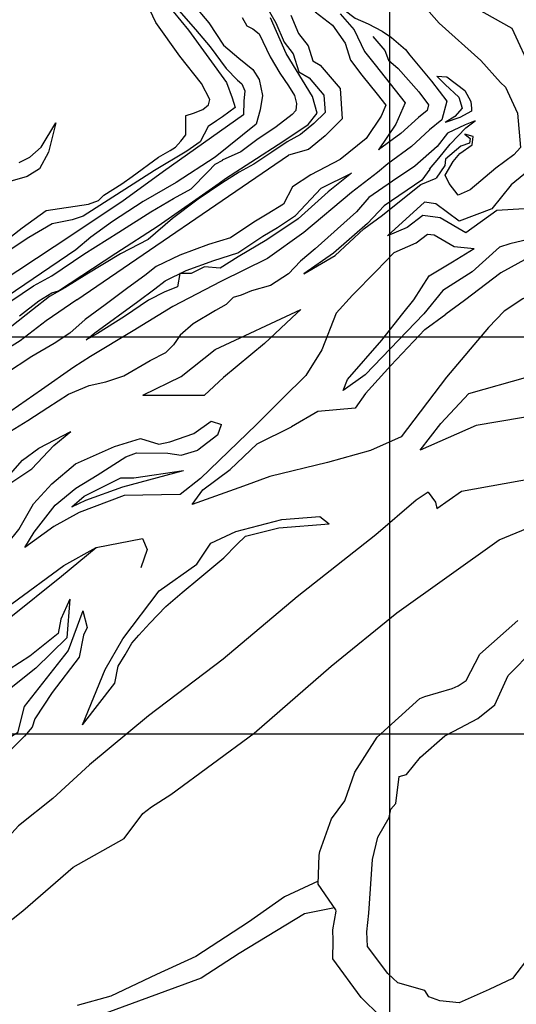
# Model space of a CAD drawing. Extents: x 26075794 to 52166550, y 601368 to 1215891.
# Drawn here: x 26088067 to 26089318, y 610320 to 612799 of the extents above; entities that cross this region are included whole.
import ezdxf

# ---------------------------------------------------------------- set-up
doc = ezdxf.new("R2010")
doc.units = 0
doc.header["$MEASUREMENT"] = 0
for name, color, linetype in [('CREST_TIL', 82, 'CONTINUOUS'), ('GRID', 7, 'CONTINUOUS'), ('TOE_TIL', 191, 'CONTINUOUS')]:
    doc.layers.add(name, color=color, linetype=linetype)

msp = doc.modelspace()

# ---------------------------------------------------------------- linework, layer by layer
at = {"layer": 'CREST_TIL', "color": 191}
msp.add_line((26088211.314, 612094.03, 1214.931), (26088744.213, 612457.625, 1215), dxfattribs=at)
for points in [[(26090124.122, 613154.681, 1628.992), (26090095.096, 613106.951, 1632.703), (26090091.658, 613068.107, 1635.942), (26090060.002, 612903.814, 1630.197), (26090086.683, 612805.518, 1654.113), (26090110.483, 612669.74, 1662.646), (26090134.382, 612513.138, 1675.729), (26090160.358, 612358.041, 1687.787), (26090155.369, 612195.818, 1701.372), (26090168.472, 612065.023, 1714.898), (26090224.483, 611923.754, 1728.914), (26090276.449, 611840.511, 1735.665), (26090274.247, 611812.962, 1734.572), (26090123.745, 611874.736, 1714.898), (26089963.974, 611896.099, 1702.818), (26089773.681, 611882.442, 1681.08), (26089614.687, 611836.493, 1662.563), (26089390.899, 611806.596, 1638.884), (26089217.508, 611777.257, 1622.809), (26089075.72, 611715.078, 1606.44)], [(26090124.122, 613154.681, 1628.992), (26090095.096, 613106.951, 1632.703), (26090091.658, 613068.107, 1635.942), (26090060.002, 612903.814, 1630.197), (26090086.683, 612805.518, 1654.113), (26090110.483, 612669.74, 1662.646), (26090134.382, 612513.138, 1675.729), (26090160.358, 612358.041, 1687.787), (26090155.369, 612195.818, 1701.372), (26090168.472, 612065.023, 1714.898), (26090224.483, 611923.754, 1728.914), (26090276.449, 611840.511, 1735.665), (26090274.247, 611812.962, 1734.572), (26090123.745, 611874.736, 1714.898), (26089963.974, 611896.099, 1702.818), (26089773.681, 611882.442, 1681.08), (26089614.687, 611836.493, 1662.563), (26089390.899, 611806.596, 1638.884), (26089217.508, 611777.257, 1622.809), (26089075.72, 611715.078, 1606.44)], [(26088710.118, 612870.325, 1215.965), (26088713.006, 612878.564, 1216.241), (26088736.083, 612891.959, 1218.048), (26088756.911, 612890.529, 1224.957), (26088801.206, 612868.465, 1233.001), (26088840.243, 612846.006, 1240.388), (26088884.47, 612823.978, 1250.659), (26088912.157, 612803.19, 1256.325), (26088945.321, 612788.778, 1264.548), (26088980.719, 612770.462, 1274.306), (26089003.685, 612754.186, 1281.41), (26089038.949, 612724.029, 1293.337)], [(26088502.059, 612839.654, 1126.163), (26088543.698, 612791.486, 1124.902), (26088580.547, 612734.928, 1123.565), (26088619.151, 612702.2, 1123.018), (26088654.503, 612673.582, 1122.526), (26088670.496, 612648.33, 1122.203), (26088678.913, 612607.928, 1121.756), (26088673.021, 612571.734, 1121.36), (26088663.128, 612536.326, 1121.522), (26088559.399, 612453.115, 1122.107), (26088461.369, 612389.281, 1122.622), (26088378.158, 612341.406, 1123.045), (26088300.646, 612291.252, 1123.452), (26088245.931, 612251.356, 1123.75), (26088208.315, 612219.439, 1123.967), (26088014.087, 612087.906, 1125)], [(26089194.531, 612840.959, 1395), (26089307.247, 612777.628, 1395), (26089358.162, 612666.676, 1395)], [(26088453.73, 612819.692, 1080.089), (26088492.195, 612772.983, 1080.039), (26088588.359, 612641.101, 1079.903), (26088602.097, 612602.636, 1079.87), (26088610.339, 612577.908, 1079.848), (26088578.086, 612554.841, 1079.815), (26088563.28, 612544.12, 1079.825), (26088542.349, 612529.825, 1079.838), (26088521.854, 612491.823, 1079.861), (26088487.766, 612468.224, 1079.881), (26088406.677, 612418.998, 1079.926), (26088227.338, 612304.345, 1080.177), (26088199.27, 612294.872, 1079.945), (26088148.774, 612285.304, 1080.566), (26088090.433, 612250.429, 1080.555), (26088025.593, 612207.909, 1081.13), (26087966.915, 612165.832, 1080.866), (26087902.512, 612123.567, 1080.581), (26087878.342, 612090.834, 1080.958), (26087876.261, 612092.056, 1078.545)], [(26088066.41, 612053.027, 1170), (26088115.187, 612091.044, 1170), (26088148.183, 612111.129, 1170), (26088165.207, 612116.283, 1170), (26088308.957, 612211.129, 1170), (26088416.32, 612280.233, 1170), (26088569.626, 612387.308, 1170), (26088585.784, 612398.768, 1170), (26088649.344, 612440.398, 1170), (26088732.981, 612493.622, 1170), (26088793.808, 612535.44, 1170), (26088816.618, 612563.953, 1170), (26088805.213, 612605.771, 1170), (26088738.683, 612714.118, 1170), (26088698.766, 612803.458, 1170)], [(26088750.427, 612810.471, 1215), (26088769.644, 612764.228, 1214.141), (26088793.644, 612733.215, 1215), (26088805.572, 612695.545, 1215), (26088824.285, 612684.431, 1216.485), (26088874.461, 612625.737, 1213.351), (26088879.463, 612549.416, 1214.2), (26088836.541, 612506.833, 1214.3), (26088794.872, 612472.389, 1215), (26088744.213, 612457.625, 1215)], [(26088874.494, 612813.878, 1248.694), (26088909.372, 612773.427, 1259.805), (26088936.037, 612719.148, 1259.805), (26088962.411, 612685.145, 1259.805), (26089038.64, 612589.908, 1259.805), (26089014.796, 612535.96, 1259.805), (26088971.483, 612471.324, 1260)], [(26089038.949, 612724.029, 1305), (26089050.37, 612709.618, 1305), (26089104.942, 612644.118, 1305), (26089143.399, 612593.673, 1305), (26089130.705, 612546.498, 1305), (26089099.671, 612521.298, 1305), (26089054.017, 612479.63, 1305), (26088994.782, 612436.338, 1305), (26088968.906, 612414.562, 1305), (26088903.046, 612363.717, 1305), (26088782.975, 612263.145, 1305), (26088691.218, 612198.072, 1305), (26088574.249, 612139.629, 1305), (26088453.161, 612076.845, 1305), (26088353.32, 612015.471, 1305), (26088245.453, 611950.983, 1305), (26088203.428, 611924.101, 1305), (26088121.711, 611867.092, 1305), (26088044.973, 611813.702, 1305)], [(26089117.87, 612656.993, 1312.291), (26089142.979, 612654.995, 1316.366), (26089188.402, 612620.445, 1322.053), (26089203.832, 612593.197, 1324.434), (26089205.33, 612575.155, 1324.826), (26089205.143, 612568.364, 1325.255), (26089176, 612552.474, 1317.927), (26089138.945, 612540.391, 1312.078)], [(26088158.235, 612539.734, 1040.898), (26088139.494, 612465.294, 1044.527), (26088116.774, 612423.771, 1046.764), (26088085.828, 612403.793, 1048.505), (26088036.573, 612390.14, 1050.722)], [(26089099.988, 612422.284, 1338.03), (26089123.303, 612449.983, 1335.045), (26089151.543, 612485.243, 1330.564), (26089190.817, 612526.745, 1327.167), (26089214.247, 612544.178, 1325.24)], [(26089188.299, 612510.793, 1326.304), (26089202.332, 612499.878, 1330.984), (26089200.294, 612488.273, 1331.453), (26089178.322, 612480.49, 1331.014), (26089140.039, 612448.099, 1334.513), (26089138.099, 612432.194, 1336.963), (26089116.23, 612399.984, 1341.982)], [(26089414.872, 612471.946, 1395), (26089305.059, 612383.63, 1395), (26089256.505, 612322.38, 1395), (26089174.473, 612292.119, 1395), (26089115.663, 612335.568, 1395), (26089087.127, 612339.662, 1395), (26088993.716, 612254.677, 1395)], [(26088234.675, 611993.058, 1259.805), (26088256.758, 612010.179, 1259.805), (26088364.457, 612089.874, 1259.805), (26088407.852, 612121.399, 1259.805), (26088433.228, 612141.785, 1259.805), (26088486.75, 612167.64, 1259.805), (26088555.868, 612192.853, 1259.805), (26088616.679, 612211.898, 1259.805), (26088679.421, 612253.574, 1259.805), (26088716.844, 612275.821, 1259.805), (26088762.318, 612305.609, 1259.805), (26088826.412, 612374.527, 1259.805), (26088902.778, 612412.97, 1259.988)], [(26089100.163, 612422.535, 1338.014), (26089080.165, 612395.141, 1343.792), (26088985.476, 612330.1, 1349.791), (26088943.61, 612286.197, 1349.791), (26088857.74, 612211.555, 1349.365), (26088783.302, 612158.922, 1349.791)], [(26089564.978, 612415.175, 1485.77), (26089492.383, 612309.373, 1486.769), (26089433.45, 612265.414, 1484.77), (26089301.949, 612234.563, 1485.77), (26089276.274, 612226.288, 1489.769), (26089206.954, 612164.034, 1489.769), (26089133.012, 612117.485, 1489.769), (26089084.986, 612058.387, 1489.769)], [(26089681.413, 612329.291, 1541.761), (26089670.286, 612306.554, 1549.161), (26089587.809, 612277.868, 1550.307), (26089583.722, 612259.027, 1550.605), (26089529.551, 612211.384, 1552.177), (26089440.072, 612146.95, 1553.903), (26089334.91, 612096.467, 1554.2), (26089287.425, 612065.244, 1558.848), (26089247.96, 612024.165, 1564.139), (26089142.177, 611899.144, 1589.036), (26089028.42, 611749.055, 1605.149), (26088950.905, 611714.033, 1597.409), (26088842.274, 611683.759, 1584.278), (26088697.69, 611648.704, 1570.861), (26088630.842, 611624.075, 1565.468), (26088501.333, 611577.97, 1547.062)], [(26088864.08, 612060.285, 1461.773), (26088905.534, 612105.41, 1459.774), (26088965.088, 612165.838, 1457.774), (26089010.892, 612213.09, 1439.777), (26089065.677, 612236.839, 1439.777), (26089094.704, 612259.411, 1439.777), (26089111.339, 612257.625, 1442.776), (26089161.968, 612228.197, 1440.777), (26089212.48, 612222.903, 1439.777)], [(26088211.314, 612094.03, 1214.931), (26088134.064, 612040.42, 1214.949), (26088068.21, 611990.758, 1214.817), (26088021.572, 611961.18, 1214.955), (26087965.333, 611925.045, 1214.959), (26087907.718, 611883.428, 1214.711), (26087804.077, 611823.981, 1214.262), (26087771.942, 611793.697, 1213.64), (26087747.035, 611773.739, 1213.446), (26087711.647, 611742.082, 1209.786), (26087672.558, 611717.543, 1206.122), (26087638.956, 611699.122, 1201.54), (26087580.577, 611670.613, 1192.286), (26087542.622, 611650.423, 1185.359), (26087505.4, 611632.661, 1178.449), (26087474.848, 611618.214, 1172.651)], [(26088864.08, 612060.281, 1471.772), (26088828.527, 611967.723, 1482.287), (26088787.902, 611903.458, 1490.742), (26088729.327, 611845.289, 1500.882), (26088663.713, 611779.355, 1511.681), (26088522.419, 611644.105, 1538.668), (26088471.173, 611603.877, 1544.077), (26088330.412, 611600.606, 1532.206), (26088217.301, 611558.329, 1521.611), (26088153.326, 611523.076, 1515.208), (26088079.837, 611470.369, 1508.434)], [(26088377.486, 611853.259, 1401.819), (26088473.8, 611900.203, 1394.784), (26088559.337, 611968.42, 1394.784), (26088775.327, 612069.432, 1394.784)], [(26089084.967, 612058.368, 1490.769), (26088937.49, 611904.799, 1488.769), (26088882.277, 611865.539, 1489.389)], [(26087984.08, 611415.962, 1502.157), (26088064.534, 611515.351, 1490.884), (26088101.993, 611579.979, 1484.594), (26088147.647, 611630.305, 1482.125), (26088207.433, 611680.763, 1481.27), (26088305.917, 611724.736, 1481.506), (26088371.71, 611744.149, 1479.496), (26088417.781, 611730.301, 1484.396), (26088445.442, 611736.1, 1480.388), (26088505.63, 611757.146, 1484.736), (26088549.322, 611788.147, 1485.792), (26088575.186, 611779.893, 1486.158)], [(26088013.586, 611621.691, 1394.784), (26088074.104, 611689.845, 1394.784), (26088115.439, 611719.811, 1394.784), (26088196.241, 611762.241, 1399.406)], [(26087574.835, 610265.113, 1719.3), (26087671.551, 610325.41, 1718.001), (26087724.72, 610344.596, 1714.974), (26087801.406, 610381.343, 1713.663), (26087858.739, 610398.801, 1712.678), (26087920.733, 610432.37, 1710.883), (26087978.944, 610477.656, 1708.874), (26088026.495, 610516.894, 1709.135), (26088074.609, 610555.487, 1709.766), (26088202.07, 610664.695, 1708.389), (26088329.933, 610736.918, 1709.249), (26088377.571, 610800.53, 1709.995), (26088399.322, 610816.699, 1709.69), (26088448.102, 610848.466, 1707.144), (26088657.542, 611002.68, 1707.336), (26088851.438, 611170.976, 1708.682), (26089017.178, 611305.324, 1714.194), (26089275.022, 611489.425, 1722.723), (26089521.852, 611590.48, 1721.363), (26089752.392, 611664.861, 1722.663), (26089891.601, 611680.555, 1723.317), (26089932.176, 611649.813, 1721.419), (26089979.468, 611532.858, 1723.166), (26090006.906, 611548.315, 1722.998)], [(26087574.835, 610265.113, 1719.3), (26087671.551, 610325.41, 1718.001), (26087724.72, 610344.596, 1714.974), (26087801.406, 610381.343, 1713.663), (26087858.739, 610398.801, 1712.678), (26087920.733, 610432.37, 1710.883), (26087978.944, 610477.656, 1708.874), (26088026.495, 610516.894, 1709.135), (26088074.609, 610555.487, 1709.766), (26088202.07, 610664.695, 1708.389), (26088329.933, 610736.918, 1709.249), (26088377.571, 610800.53, 1709.995), (26088399.322, 610816.699, 1709.69), (26088448.102, 610848.466, 1707.144), (26088657.542, 611002.68, 1707.336), (26088851.438, 611170.976, 1708.682), (26089017.178, 611305.324, 1714.194), (26089275.022, 611489.425, 1722.723), (26089521.852, 611590.48, 1721.363), (26089752.392, 611664.861, 1722.663), (26089891.601, 611680.555, 1723.317), (26089932.176, 611649.813, 1721.419), (26089979.468, 611532.858, 1723.166), (26090006.906, 611548.315, 1722.998)], [(26088198.308, 611572.411, 1513.544), (26088229.783, 611599.067, 1515.791), (26088321.775, 611645.567, 1519.804), (26088354.933, 611645.363, 1523.075), (26088479.964, 611663.901, 1524.763)], [(26089096.137, 611609.039, 1609.916), (26089114.584, 611583.908, 1612.053), (26089117.727, 611568.339, 1612.491)], [(26088225.131, 611023.456, 1584.754), (26088306.99, 611128.727, 1586.754), (26088315.031, 611170.813, 1586.754), (26088333.153, 611200.175, 1586.754), (26088349.759, 611228.937, 1586.754), (26088367.515, 611249.591, 1586.754), (26088395.042, 611279.761, 1586.754), (26088435.666, 611321.325, 1587.754), (26088476.84, 611356.976, 1587.754), (26088521.22, 611393.71, 1586.754), (26088581, 611444.407, 1586.754), (26088614.552, 611477.623, 1585.754), (26088636.093, 611498.777, 1583.564), (26088720.273, 611519.728, 1586.754), (26088847.197, 611529.316, 1585.884)], [(26087524.807, 610900.96, 1529.122), (26087604.038, 610973.986, 1529.763), (26087613.463, 611051.032, 1529.763), (26087735.616, 611158.229, 1521.464), (26087882.105, 611204.057, 1519.854), (26087941.861, 611245.627, 1519.764), (26088040.572, 611291.843, 1519.764), (26088172.232, 611397.703, 1519.764), (26088260.022, 611470.057, 1520.59)], [(26088193.129, 611340.232, 1542.271), (26088185.487, 611242.256, 1544.76), (26088107.856, 611165.952, 1536.762), (26088020.664, 611096.848, 1530.763), (26087917.882, 611079.193, 1529.763), (26087851.128, 611075.361, 1529.763), (26087735.524, 610933.496, 1560.758), (26087677.419, 610897.088, 1560.758), (26087635.103, 610898.168, 1561.758), (26087563.648, 610841.189, 1561.758), (26087490.698, 610837.96, 1561.758), (26087471.938, 610818.349, 1561.758), (26087438.404, 610765.241, 1569.757), (26087323.263, 610710.504, 1569.757), (26087293.72, 610666.243, 1565.757)], [(26088226.005, 611310.73, 1556.759), (26088236.956, 611268.836, 1564.757), (26088228.122, 611249.624, 1568.757), (26088216.512, 611193.781, 1573.756), (26088148.7, 611104.516, 1581.755), (26088104.943, 611038.231, 1583.754), (26088098.607, 611017.819, 1584.754), (26088079.249, 610994.628, 1585.754), (26088043.165, 610958.763, 1585.754), (26087961.33, 610907.257, 1586.754), (26087906.111, 610872.936, 1586.754), (26087858.561, 610842.2, 1585.754), (26087837.396, 610826.265, 1585.754)], [(26089355.29, 610444.832, 1778.673), (26089308.495, 610384.482, 1781.293), (26089249.565, 610356.698, 1779.924), (26089174.582, 610323.19, 1781.627), (26089125.703, 610328.546, 1782.704), (26089097.788, 610338.51, 1783.052), (26089087.598, 610354.333, 1782.972), (26089020.017, 610373.607, 1785.814), (26088994.98, 610397.174, 1785.556), (26088943.756, 610465.259, 1785.656), (26088941.847, 610501.963, 1785.072), (26088946.921, 610548.953, 1783.497), (26088955.815, 610684.257, 1782.195), (26088969.233, 610740.894, 1782.588), (26088998.124, 610790.111, 1782.417), (26089001.914, 610811.523, 1782.24), (26089015.032, 610825.569, 1782.433), (26089022.807, 610893.136, 1782.336), (26089041.343, 610898.789, 1782.373), (26089077.313, 610942.119, 1782.864), (26089137.927, 610996.218, 1784.066), (26089160.677, 611007.216, 1783.767), (26089221.275, 611039.244, 1782.737), (26089264.028, 611073.704, 1780.878), (26089298.145, 611147.35, 1779.057), (26089362.676, 611213.119, 1776.143)], [(26089355.29, 610444.832, 1778.673), (26089308.495, 610384.482, 1781.293), (26089249.565, 610356.698, 1779.924), (26089174.582, 610323.19, 1781.627), (26089125.703, 610328.546, 1782.704), (26089097.788, 610338.51, 1783.052), (26089087.598, 610354.333, 1782.972), (26089020.017, 610373.607, 1785.814), (26088994.98, 610397.174, 1785.556), (26088943.756, 610465.259, 1785.656), (26088941.847, 610501.963, 1785.072), (26088946.921, 610548.953, 1783.497), (26088955.815, 610684.257, 1782.195), (26088969.233, 610740.894, 1782.588), (26088998.124, 610790.111, 1782.417), (26089001.914, 610811.523, 1782.24), (26089015.032, 610825.569, 1782.433), (26089022.807, 610893.136, 1782.336), (26089041.343, 610898.789, 1782.373), (26089077.313, 610942.119, 1782.864), (26089137.927, 610996.218, 1784.066), (26089160.677, 611007.216, 1783.767), (26089221.275, 611039.244, 1782.737), (26089264.028, 611073.704, 1780.878), (26089298.145, 611147.35, 1779.057), (26089362.676, 611213.119, 1776.143)], [(26088860.373, 610562.692, 1730.441), (26088784.668, 610547.386, 1732.921), (26088619.938, 610447.63, 1732.191), (26088523.921, 610385.325, 1733.521), (26088151.715, 610248.641, 1732.931)]]:
    msp.add_polyline3d(points, dxfattribs=at)
at = {"layer": 'GRID'}
for points in [[(26089000, 604000), (26089000, 615000)], [(26090000, 612000), (26079000, 612000)], [(26090000, 611000), (26079000, 611000)]]:
    msp.add_lwpolyline(points, dxfattribs=at)
at = {"layer": 'TOE_TIL', "color": 15}
for p, q in [((26089123.888, 612790.394, 1308.287), (26089000.376, 612932.056, 1304.211)), ((26088377.486, 611853.259, 1401.819), (26088532.605, 611853.948, 1395.783)), ((26088566.336, 611753.89, 1485.293), (26088575.186, 611779.893, 1486.158)), ((26088566.336, 611753.89, 1485.293), (26088515.526, 611715.014, 1484.451)), ((26088473.567, 611702.142, 1484.475), (26088515.526, 611715.014, 1484.451)), ((26088440.47, 611707.186, 1484.567), (26088473.567, 611702.142, 1484.475)), ((26088296.666, 610340.431, 1712.399), (26088211.73, 610316.394, 1711.696))]:
    msp.add_line(p, q, dxfattribs=at)
for points in [[(26088010.845, 612226.883, 1057.015), (26088072.899, 612275.116, 1050.275), (26088134.09, 612318.794, 1043.932), (26088240.797, 612334.614, 1059.685), (26088265.707, 612343.791, 1058.471), (26088279.474, 612356.902, 1057.602), (26088324.776, 612385.612, 1056.134), (26088350.859, 612403.87, 1055.263), (26088417.068, 612452.752, 1053.504), (26088446.468, 612469.535, 1053.059), (26088459.578, 612478.057, 1052.853), (26088473.344, 612493.134, 1052.585), (26088485.799, 612509.522, 1052.315), (26088485.822, 612544.047, 1051.848), (26088485.68, 612557.393, 1051.597), (26088486.701, 612557.393, 1051.578), (26088504.57, 612563.52, 1051.223), (26088528.564, 612572.709, 1050.741), (26088542.859, 612584.962, 1050.387), (26088546.433, 612598.236, 1050.129), (26088525.166, 612638.354, 1048.925), (26088470.215, 612707.042, 1046.593), (26088409.769, 612792.216, 1043.825), (26088321.848, 612979.049, 1038.352)], [(26088462.037, 612828.882, 1082.279), (26088510.277, 612774.347, 1081.976), (26088547.126, 612730.643, 1081.738), (26088587.165, 612676.107, 1081.572), (26088615.784, 612646.647, 1081.471), (26088626.726, 612637.388, 1081.436), (26088634.302, 612619.712, 1081.389), (26088631.777, 612593.618, 1081.324), (26088631.211, 612559.124, 1081.292), (26088429.452, 612416.638, 1081.057), (26088324.583, 612340.266, 1080.934), (26088153.601, 612227.418, 1080.739), (26088017.955, 612137.368, 1080.584), (26087966.233, 612090.528, 1080.518), (26087923.203, 612047.832, 1080.518), (26087878.249, 612018.744, 1080.518), (26087823.918, 611994.55, 1080.518), (26087788.218, 611970.751, 1080.518), (26087736.293, 611939.021, 1086.603), (26087705.219, 611915.422, 1090.505), (26087651.869, 611878.141, 1097.014), (26087568.275, 611814.639, 1107.116), (26087425.808, 611695.303, 1125)], [(26088687.004, 612835.115, 1173.733), (26088712.831, 612791.53, 1176.061), (26088733.567, 612742.267, 1174.166), (26088755.854, 612713.43, 1173.593), (26088770.447, 612667.343, 1172.943), (26088796.026, 612652.547, 1172.514), (26088833.535, 612608.847, 1171.837), (26088836.318, 612565.775, 1174.43), (26088808.313, 612537.991, 1174.717), (26088774.796, 612510.285, 1172.382), (26088741.291, 612491.665, 1171.563), (26088702.167, 612465.147, 1172.341), (26088656.957, 612435.586, 1173.527), (26088619.942, 612414.723, 1172.873), (26088576.721, 612387.51, 1171.458), (26088516.459, 612347.264, 1170.778), (26088452.471, 612298.16, 1172.296), (26088391.035, 612245.886, 1173.574), (26088321.013, 612209.381, 1173.517), (26088235.925, 612158.22, 1171.478), (26088180.866, 612123.736, 1172.393), (26088142.417, 612101.737, 1171.445), (26088099.602, 612068.262, 1171.866), (26088046.882, 612027.104, 1172.675)], [(26088811.115, 612818.598, 1213.902), (26088854.928, 612785.051, 1214.464), (26088887.224, 612740.335, 1217.218), (26088900.232, 612696.791, 1215.509), (26088929.425, 612659.154, 1214.515), (26088967.839, 612611.885, 1216.496), (26088989.926, 612583.568, 1214.004), (26088977.87, 612556.29, 1213.871), (26088940.209, 612500.089, 1214.798), (26088874.444, 612446.931, 1215.764), (26088800.586, 612408.42, 1213.243), (26088754.749, 612377.792, 1213.882), (26088731.568, 612334.207, 1214.029), (26088690.721, 612309.145, 1214.868), (26088657.06, 612289.135, 1215.528), (26088598.423, 612250.185, 1214.155), (26088542.39, 612232.636, 1214.241), (26088470.381, 612206.369, 1214.451), (26088410.656, 612177.518, 1214.066), (26088382.346, 612154.774, 1213.722), (26088339.626, 612123.741, 1214.445), (26088282.038, 612081.158, 1213.811), (26088231.779, 612043.936, 1213.283)], [(26088627.474, 612804.216, 1129.779), (26088639.147, 612783.565, 1129.577), (26088654.411, 612776.382, 1129.434), (26088670.573, 612763.811, 1129.26), (26088698.408, 612705.448, 1128.712), (26088722.651, 612664.145, 1128.305), (26088744.2, 612632.719, 1127.982), (26088759.464, 612608.476, 1127.739), (26088764.852, 612587.825, 1127.558), (26088763.056, 612570.765, 1127.412), (26088753.179, 612559.99, 1127.288), (26088713.672, 612529.462, 1126.865), (26088664.288, 612496.24, 1126.36), (26088623.883, 612466.61, 1125.935), (26088577.599, 612445.019, 1125.501)], [(26089123.888, 612790.394, 1308.287), (26089228.937, 612696.534, 1320.075), (26089278.215, 612641.074, 1322.135), (26089290.887, 612629.282, 1321.195), (26089321.122, 612563.913, 1319.725), (26089328.505, 612477.354, 1322.605), (26089311.74, 612458.63, 1322.135), (26089266.671, 612425.533, 1322.865), (26089202.414, 612370.603, 1321.315), (26089171.608, 612357.595, 1322.795), (26089148.995, 612386.736, 1323.705), (26089139.408, 612407.496, 1325.034), (26089158.985, 612441.639, 1327.954), (26089175.876, 612462.337, 1325.894), (26089206.8, 612484.231, 1325.784), (26089209.384, 612504.706, 1325.724), (26089188.299, 612510.793, 1326.364)], [(26088956.963, 612757.112, 1263.558), (26088987.119, 612721.488, 1262.736), (26088996.677, 612696.852, 1297.188), (26089020.726, 612675.952, 1298.179), (26089072.473, 612617.442, 1261.107), (26089097.481, 612584.639, 1263.284), (26089093.685, 612570.532, 1263.236), (26089072.258, 612553.133, 1262.687), (26089027.395, 612512.187, 1260.949), (26088971.483, 612471.324, 1260)], [(26089117.87, 612656.993, 1312.291), (26089138.829, 612635.75, 1311.899), (26089173.529, 612604.151, 1312.445), (26089181.961, 612576.658, 1312.612), (26089163.197, 612555.494, 1311.984), (26089138.945, 612540.391, 1312.078)], [(26088065.849, 612439.44, 1039.767), (26088092.487, 612453.151, 1040.009), (26088121.083, 612477.829, 1040.314), (26088158.235, 612539.734, 1040.898)], [(26089214.247, 612544.178, 1325.24), (26089189.631, 612534.218, 1320.431), (26089144.89, 612513.412, 1312.926), (26089118.538, 612480.108, 1312.73), (26089063.024, 612430.472, 1307.201), (26089006.138, 612392.643, 1307.195), (26088946.747, 612351.307, 1306.468), (26088915.634, 612315.396, 1305.91), (26088811.139, 612222.066, 1306.786), (26088774.981, 612191.074, 1305.847), (26088744.408, 612158.741, 1307.346), (26088699.057, 612129.383, 1305.722), (26088651.259, 612116.474, 1304.634), (26088625.252, 612105.52, 1304.211), (26088605.116, 612099.216, 1304.232), (26088586.929, 612081.826, 1304.606), (26088560.792, 612066.55, 1306.955), (26088504.072, 612033.582, 1307.65), (26088471.054, 612005.087, 1306.965), (26088454.805, 611980.34, 1306.347), (26088435.28, 611961.206, 1305.811)], [(26088015.521, 612070.654, 1125.818), (26088101.718, 612129.017, 1125.781), (26088148.409, 612154.158, 1125.762), (26088228.321, 612208.929, 1125.728), (26088317.212, 612263.7, 1125.691), (26088397.879, 612314.878, 1125.788), (26088454.945, 612348.898, 1125.855), (26088498.842, 612373.041, 1125.906), (26088541.093, 612415.841, 1125.967), (26088559.201, 612435.594, 1125.994), (26088578.732, 612445.279, 1126.016), (26088578.732, 612445.279, 1126.016)], [(26088902.778, 612412.97, 1259.988), (26088844.342, 612365.288, 1259.586), (26088768.996, 612297.386, 1259.987), (26088689.952, 612244.406, 1261.283), (26088617.828, 612201.846, 1260.379), (26088572.101, 612173.586, 1259.998), (26088532.731, 612176.803, 1260.218), (26088498.941, 612160.251, 1261.804), (26088470.765, 612160.367, 1262.49), (26088464.386, 612126.567, 1262.597), (26088432.473, 612113.421, 1261.298), (26088391.513, 612092.399, 1261.091), (26088331.55, 612051.381, 1259.951), (26088262.89, 612008.922, 1259.826), (26088234.675, 611993.058, 1260.354)], [(26089564.978, 612415.175, 1494.748), (26089571.483, 612350.807, 1492.399), (26089492.899, 612296.132, 1490.639), (26089416.787, 612236.795, 1489.589), (26089279.676, 612161.805, 1488.299), (26089187.627, 612092.209, 1490.749), (26089140.837, 612057.905, 1492.049)], [(26088783.302, 612158.922, 1349.791), (26088862.264, 612205.507, 1349.365), (26088933.89, 612272.287, 1349.434), (26088981.108, 612307.017, 1350.886), (26089045.37, 612358.19, 1348.231), (26089077.618, 612384.408, 1344.032), (26089116.187, 612399.949, 1341.962)], [(26089365.835, 612324.791, 1397.433), (26089269.633, 612318.545, 1397.563), (26089191.098, 612262.489, 1396.893), (26089126.227, 612300.083, 1396.473), (26089082.526, 612305.907, 1397.983), (26089043.568, 612276.025, 1399.443), (26088993.716, 612254.677, 1399.513)], [(26088882.277, 611865.539, 1489.389), (26088893.363, 611892.9, 1484.76), (26088979.309, 611992.236, 1470.932), (26089032.237, 612058.842, 1461.773), (26089060.116, 612093.908, 1458.234), (26089098.911, 612153.967, 1450.305), (26089157.597, 612189.245, 1444.506), (26089212.48, 612222.903, 1439.667)], [(26088775.327, 612069.432, 1396.688), (26088765.592, 612060.412, 1396.703), (26088683.577, 611983.739, 1396.713), (26088580.541, 611897.961, 1396.303), (26088532.605, 611853.948, 1395.783)], [(26088938.26, 611857.397, 1488.269), (26089002.498, 611928.585, 1489.079), (26089088.048, 612019.195, 1492.049), (26089140.827, 612057.886, 1490.749)], [(26089075.72, 611715.078, 1606.44), (26089127.732, 611782.17, 1596.819), (26089198.333, 611857.767, 1582.785), (26089347.418, 611899.421, 1569.257), (26089465.488, 611928.263, 1569.49), (26089545.371, 611949.145, 1572.547), (26089644.237, 612050.285, 1573.277), (26089664.902, 612063.455, 1572.31), (26089710.694, 612055.109, 1575.938)], [(26088231.779, 612043.936, 1214.812), (26088193.375, 612009.601, 1214.812), (26088154.346, 611983.911, 1214.812), (26088097.408, 611950.751, 1214.812), (26088031.52, 611907.54, 1214.812), (26087974.254, 611863.476, 1214.812), (26087906.011, 611824.002, 1214.812), (26087836.008, 611781.5, 1214.812), (26087751.962, 611727.64, 1212.306)], [(26087435.371, 611362.438, 1305.13), (26087455.329, 611368.633, 1304.779), (26087520.184, 611392.284, 1305.326), (26087584.457, 611429.865, 1304.706), (26087658.033, 611481.261, 1304.503), (26087711.73, 611527.749, 1304.92), (26087780.384, 611580.091, 1304.159), (26087850.744, 611623.984, 1304.145), (26087929.6, 611671.902, 1304.993), (26087975.815, 611704.254, 1306.652), (26088021.732, 611749.215, 1305.856), (26088087.492, 611789.905, 1305.196), (26088137.635, 611822.375, 1305.217), (26088190.13, 611856.517, 1304.587), (26088241.963, 611877.833, 1305.025), (26088283.786, 611887.428, 1304.522), (26088329.134, 611902.037, 1304.506), (26088395.827, 611940.532, 1305.862), (26088435.28, 611961.206, 1305.811)], [(26088938.26, 611857.397, 1488.269), (26088912.296, 611820.576, 1494.518), (26088818.077, 611812.109, 1496.659), (26088751.478, 611774.162, 1503.759)], [(26087090.485, 610938.647, 1399.039), (26087123.459, 610974.156, 1398.466), (26087184.776, 611014.857, 1396.653), (26087240.791, 611066.636, 1397.96), (26087277.693, 611077.518, 1397.849), (26087339.98, 611121.92, 1397.09), (26087385.181, 611146.498, 1397.186), (26087402.964, 611179.625, 1396.551), (26087404.471, 611223.441, 1398.027), (26087475.35, 611262.6, 1397.357), (26087531.38, 611297.659, 1400.644), (26087562.324, 611323.659, 1399.092), (26087611.037, 611344.552, 1398.365), (26087641.308, 611369.708, 1398.277), (26087673.872, 611389.796, 1398.466), (26087801.088, 611482.216, 1393.442), (26087903.165, 611556.107, 1394.977), (26087991.195, 611597.358, 1396.553), (26088097.679, 611668.152, 1399.217), (26088153.037, 611727.034, 1398.051), (26088196.241, 611762.241, 1399.406)], [(26088501.333, 611577.97, 1547.062), (26088528.909, 611615.569, 1540.381), (26088597.476, 611666.636, 1531.156), (26088665.808, 611730.743, 1518.62), (26088751.478, 611774.162, 1503.759)], [(26088079.837, 611470.369, 1495.401), (26088103.302, 611508.634, 1492.099), (26088156.163, 611576.587, 1487.271), (26088208.343, 611619.5, 1485.583), (26088261.954, 611652.509, 1483.905), (26088334.743, 611698.531, 1483.082), (26088361.339, 611708.187, 1482.654), (26088440.47, 611707.186, 1484.567)], [(26089117.727, 611568.339, 1612.491), (26089179.931, 611612.057, 1615.167), (26089811.083, 611724.94, 1685.383)], [(26088198.308, 611572.411, 1513.544), (26088233.967, 611589.21, 1514.765), (26088326.581, 611622.687, 1514.765), (26088479.964, 611663.901, 1524.763)], [(26089096.137, 611609.039, 1609.916), (26089065.912, 611589.091, 1604.288), (26088964.67, 611501.523, 1588.754), (26088765.998, 611345.525, 1588.754), (26088579.457, 611189.109, 1588.754), (26088391.73, 611046.393, 1588.754), (26088243.21, 610922.696, 1588.754), (26088150.849, 610837.661, 1586.444), (26088064.084, 610769.262, 1586.754), (26088003.849, 610703.633, 1598.752), (26087972.487, 610698.464, 1586.754), (26087879.526, 610595.068, 1576.755), (26087797.985, 610557.775, 1576.755), (26087728.34, 610522.7, 1576.755), (26087614.027, 610476.653, 1576.755), (26087569.494, 610445.551, 1576.755), (26087543.847, 610409.735, 1578.755), (26087528.476, 610382.642, 1599.752), (26087420.986, 610370.85, 1575.756), (26087291.819, 610336.959, 1575.756), (26087182.28, 610298.428, 1575.756)], [(26089096.137, 611609.039, 1609.916), (26089065.912, 611589.091, 1604.288), (26088964.67, 611501.523, 1588.754), (26088765.998, 611345.525, 1588.754), (26088579.457, 611189.109, 1588.754), (26088391.73, 611046.393, 1588.754), (26088243.21, 610922.696, 1588.754), (26088150.849, 610837.661, 1586.444), (26088064.084, 610769.262, 1586.754), (26088003.849, 610703.633, 1598.752), (26087972.487, 610698.464, 1586.754), (26087879.526, 610595.068, 1576.755), (26087797.985, 610557.775, 1576.755), (26087728.34, 610522.7, 1576.755), (26087614.027, 610476.653, 1576.755), (26087569.494, 610445.551, 1576.755), (26087543.847, 610409.735, 1578.755), (26087528.476, 610382.642, 1599.752), (26087420.986, 610370.85, 1575.756), (26087291.819, 610336.959, 1575.756), (26087182.28, 610298.428, 1575.756)], [(26088513.09, 611428.365, 1543.621), (26088548.245, 611480.906, 1551.635), (26088612.006, 611510.302, 1559.575), (26088727.776, 611540.764, 1571.336), (26088823.184, 611547.698, 1581.639), (26088847.197, 611529.316, 1585.884)], [(26086375.543, 610182.211, 1439.293), (26086563.65, 610340.671, 1441.08), (26086610.741, 610406.679, 1441.259), (26086754.852, 610533.203, 1442.156), (26086913.93, 610644.397, 1439.393), (26086970.206, 610699.838, 1441.453), (26087034.733, 610744.184, 1440.931), (26087107.607, 610797.473, 1441.198), (26087229.087, 610911.882, 1439.605), (26087325.471, 610987.843, 1438.642), (26087440.847, 611062.347, 1440.565), (26087517.539, 611095.42, 1441.141), (26087636.643, 611161.412, 1455.523), (26087706.118, 611199.161, 1464.975), (26087852.814, 611231.909, 1487.44), (26087949.917, 611288.447, 1490.639), (26088048.22, 611328.711, 1500.335), (26088178.092, 611425.031, 1512.929), (26088260.022, 611470.057, 1520.59), (26088376.101, 611492.415, 1531.996), (26088388.625, 611464.725, 1537.776), (26088372.269, 611418.782, 1545.526)], [(26088225.131, 611023.456, 1584.754), (26088282.302, 611162.488, 1573.756), (26088326.929, 611239.892, 1564.757), (26088418.645, 611360.623, 1551.759), (26088513.09, 611428.365, 1543.621)], [(26088193.129, 611340.232, 1542.271), (26088170.324, 611289.938, 1540.451), (26088164.233, 611253.655, 1538.291), (26088092.613, 611196.487, 1529.843), (26088040.931, 611163.134, 1527.173), (26087989.741, 611126.123, 1523.444), (26087925.065, 611108.538, 1518.095), (26087844.903, 611110.678, 1519.254), (26087657.482, 610944.899, 1529.053), (26087593.682, 610920.382, 1530.233), (26087545.299, 610906.963, 1530.233), (26087524.807, 610900.96, 1529.122)], [(26088226.005, 611310.73, 1556.759), (26088189.492, 611210.852, 1556.759), (26088078.157, 611069.257, 1556.759), (26088061.931, 611003.737, 1556.759), (26088013.867, 610974.895, 1556.759), (26087951.88, 610936.104, 1555.759), (26087926.553, 610933.733, 1553.759), (26087914.847, 610941.122, 1552.759), (26087909.398, 610935.26, 1552.759), (26087916.122, 610917.306, 1553.759), (26087904.051, 610903.161, 1555.759), (26087874.044, 610881.112, 1562.758), (26087859.615, 610863.538, 1571.756), (26087837.396, 610826.265, 1585.754)], [(26088975.095, 610290.285, 1726.602), (26088927.223, 610337.14, 1726.947), (26088855.76, 610434.367, 1727.964), (26088856.937, 610480.374, 1729.55), (26088855.644, 610507.162, 1729.189), (26088864.711, 610554.405, 1730.15), (26088863.783, 610557.771, 1729.214), (26088819.031, 610622.345, 1696.874), (26088821.829, 610695.54, 1694.867), (26088823.588, 610704.473, 1695.54), (26088853.039, 610787.164, 1702.358), (26088886.669, 610832.29, 1706.191), (26088911.277, 610904.735, 1709.523), (26088967.961, 610992.07, 1710.447), (26089075.313, 611089.439, 1712.052), (26089088.026, 611094.721, 1712.394), (26089156.339, 611115.315, 1719.684), (26089171.933, 611121.925, 1720.368), (26089191.919, 611135.04, 1721.076), (26089226.433, 611201.282, 1721.659), (26089322.4, 611285.829, 1723.654)], [(26088975.095, 610290.285, 1726.602), (26088927.223, 610337.14, 1726.947), (26088855.76, 610434.367, 1727.964), (26088856.937, 610480.374, 1729.55), (26088855.644, 610507.162, 1729.189), (26088864.711, 610554.405, 1730.15), (26088863.783, 610557.771, 1729.214), (26088819.031, 610622.345, 1696.874), (26088821.829, 610695.54, 1694.867), (26088823.588, 610704.473, 1695.54), (26088853.039, 610787.164, 1702.358), (26088886.669, 610832.29, 1706.191), (26088911.277, 610904.735, 1709.523), (26088967.961, 610992.07, 1710.447), (26089075.313, 611089.439, 1712.052), (26089088.026, 611094.721, 1712.394), (26089156.339, 611115.315, 1719.684), (26089171.933, 611121.925, 1720.368), (26089191.919, 611135.04, 1721.076), (26089226.433, 611201.282, 1721.659), (26089322.4, 611285.829, 1723.654)], [(26088819.305, 610629.525, 1697.293), (26088734.225, 610590.451, 1707.996), (26088643.511, 610526.707, 1709.476), (26088511.209, 610440.229, 1710.973), (26088412.141, 610395.048, 1711.678), (26088296.666, 610340.431, 1712.399)]]:
    msp.add_polyline3d(points, dxfattribs=at)

doc.saveas('drawing.dxf')
